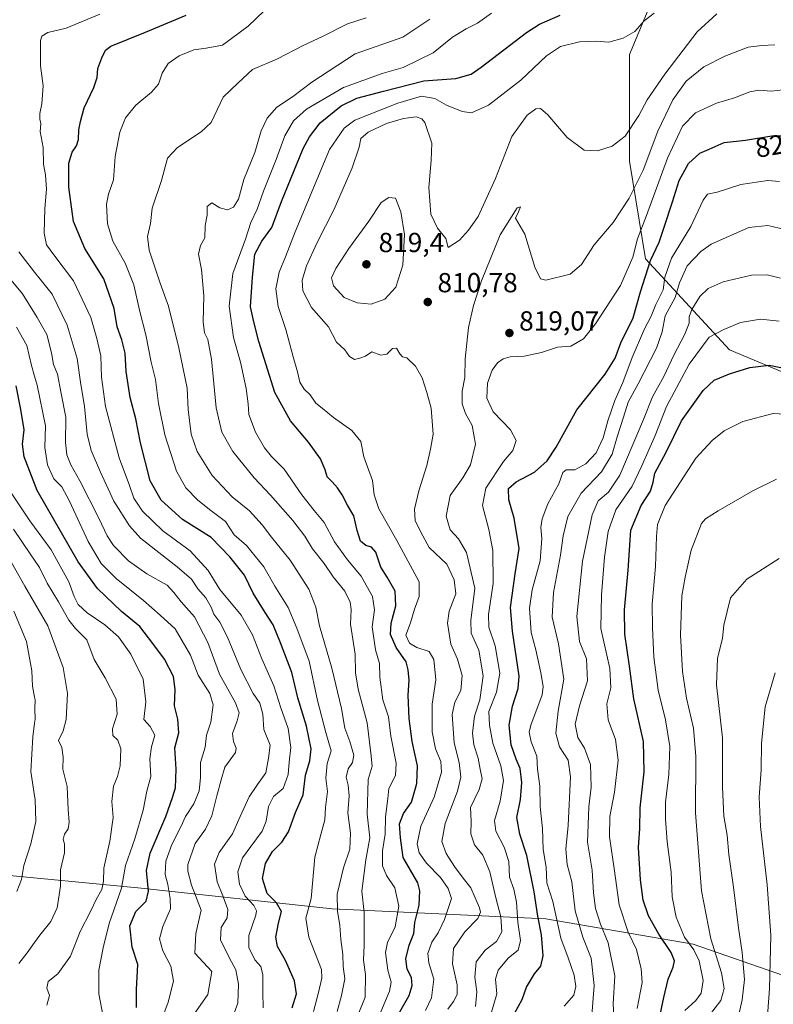
# Model space of a CAD drawing. Units: metres. Extents: x 620687 to 624128, y 4752627 to 4755001.
# Drawn here: x 623317 to 623591, y 4752810 to 4753168 of the extents above; entities that cross this region are included whole.
import ezdxf
from ezdxf.enums import TextEntityAlignment as Align

# ---------------------------------------------------------------- set-up
doc = ezdxf.new("R2010")
doc.units = ezdxf.units.M
doc.header["$MEASUREMENT"] = 0
for name, color, linetype, lineweight in [('Arbolado forestal CxS', 92, 'Continuous', 0), ('Cortafuegos CxS', 92, 'Continuous', 0), ('Curva de nivel maestra', 30, 'Continuous', 30), ('Curva de nivel normal', 30, 'Continuous', 0), ('Punto de cota en terreno', 7, 'Continuous', 0), ('Rótulo de curva de nivel directora', 7, 'Continuous', 0), ('Rótulo de punto de cota en terreno', 7, 'Continuous', 0)]:
    doc.layers.add(name, color=color, linetype=linetype, lineweight=lineweight)
doc.styles.add('Style-Arial', font='txt')

# ---------------------------------------------------------------- blocks, each defined once
blk = doc.blocks.new('*U7')
at = {"layer": 'Arbolado forestal CxS', "color": 92, "linetype": 'Continuous', "lineweight": 0}
for points in [[(623556.7841, 4753198.8189, 796.9149), (623538.5291, 4753155.2451, 805.6716), (623538.6169, 4753116.4723, 811.7455), (623544.3641, 4753080.9875, 823.1449), (623574.8551, 4753047.8802, 846.5351), (623634.4315, 4753022.9573, 850.3381), (623686.9051, 4752969.9317, 844.3415), (623707.7945, 4752940.4555, 846.6564), (623729.6701, 4752926.2533, 845.9927), (623736.0239, 4752926.3751, 844.6942), (623779.2059, 4752928.4723, 840.3033), (623788.6531, 4752933.1023, 838.5543), (623867.5897, 4752960.6731, 831.0878), (623885.2149, 4752969.9087, 828.9376), (623882.1985, 4752995.2779, 821.5337), (623859.6041, 4753013.9139, 816.2606), (623813.9171, 4753009.8627, 816.3666), (623778.7573, 4753020.6321, 816.5839), (623736.9121, 4753049.0717, 815.6087), (623688.2795, 4753066.5763, 813.8954), (623667.0271, 4753081.4245, 819.5557), (623643.4191, 4753120.3827, 812.885), (623635.4933, 4753170.4477, 799.3722)], [(623615.4593, 4752813.4685, 876.1928), (623561.7199, 4752832.1459, 856.2866), (623508.1583, 4752841.2919, 827.1175), (623430.5475, 4752844.8939, 784.0932), (623361.1247, 4752852.4649, 748.6266), (623305.7279, 4752857.7627, 725.8016)]]:
    blk.add_polyline3d(points, dxfattribs=at)
blk = doc.blocks.new('5PATER')
at = {"layer": 'Cortafuegos CxS', "linetype": 'Continuous', "lineweight": 0}
h = blk.add_hatch(color=51, dxfattribs=at)
edge = h.paths.add_edge_path()
edge.add_ellipse((0, 0), major_axis=(-0.11, -0.111), ratio=0.999422, start_angle=0, end_angle=360)

msp = doc.modelspace()

# ---------------------------------------------------------------- linework, layer by layer
at = {"layer": 'Arbolado forestal CxS', "color": 92, "linetype": 'Continuous', "lineweight": 0}
for points in [[(623635.4933, 4753170.4477, 799.3722), (623643.4191, 4753120.3827, 812.885), (623667.0271, 4753081.4245, 819.5557), (623688.2795, 4753066.5763, 813.8954), (623736.9121, 4753049.0717, 815.6087), (623778.7573, 4753020.6321, 816.5839), (623813.9171, 4753009.8627, 816.3666), (623859.6041, 4753013.9139, 816.2606), (623882.1985, 4752995.2779, 821.5337), (623885.2149, 4752969.9087, 828.9376), (623867.5897, 4752960.6731, 831.0878), (623788.6531, 4752933.1023, 838.5543), (623779.2059, 4752928.4723, 840.3033), (623736.0239, 4752926.3751, 844.6942), (623729.6701, 4752926.2533, 845.9927), (623707.7945, 4752940.4555, 846.6564), (623686.9051, 4752969.9317, 844.3415), (623634.4315, 4753022.9573, 850.3381), (623574.8551, 4753047.8802, 846.5351), (623544.3641, 4753080.9875, 823.1449), (623538.6169, 4753116.4723, 811.7455), (623538.5291, 4753155.2451, 805.6716), (623556.7841, 4753198.8189, 796.9149)], [(623556.7841, 4753198.8189, 796.9149), (623538.5291, 4753155.2451, 805.6716), (623538.6169, 4753116.4723, 811.7455), (623544.3641, 4753080.9875, 823.1449), (623574.8551, 4753047.8802, 846.5351), (623634.4315, 4753022.9573, 850.3381), (623686.9051, 4752969.9317, 844.3415), (623707.7945, 4752940.4555, 846.6564), (623729.6701, 4752926.2533, 845.9927), (623736.0239, 4752926.3751, 844.6942), (623779.2059, 4752928.4723, 840.3033), (623788.6531, 4752933.1023, 838.5543), (623867.5897, 4752960.6731, 831.0878), (623885.2149, 4752969.9087, 828.9376), (623882.1985, 4752995.2779, 821.5337), (623859.6041, 4753013.9139, 816.2606), (623813.9171, 4753009.8627, 816.3666), (623778.7573, 4753020.6321, 816.5839), (623736.9121, 4753049.0717, 815.6087), (623688.2795, 4753066.5763, 813.8954), (623667.0271, 4753081.4245, 819.5557), (623643.4191, 4753120.3827, 812.885), (623635.4933, 4753170.4477, 799.3722)], [(623556.7841, 4753198.8189, 796.9149), (623538.5291, 4753155.2451, 805.6716), (623538.6169, 4753116.4723, 811.7455), (623544.3641, 4753080.9875, 823.1449), (623574.8551, 4753047.8802, 846.5351), (623634.4315, 4753022.9573, 850.3381), (623686.9051, 4752969.9317, 844.3415), (623707.7945, 4752940.4555, 846.6564), (623729.6701, 4752926.2533, 845.9927), (623736.0239, 4752926.3751, 844.6942), (623779.2059, 4752928.4723, 840.3033), (623788.6531, 4752933.1023, 838.5543), (623867.5897, 4752960.6731, 831.0878), (623885.2149, 4752969.9087, 828.9376), (623882.1985, 4752995.2779, 821.5337), (623859.6041, 4753013.9139, 816.2606), (623813.9171, 4753009.8627, 816.3666), (623778.7573, 4753020.6321, 816.5839), (623736.9121, 4753049.0717, 815.6087), (623688.2795, 4753066.5763, 813.8954), (623667.0271, 4753081.4245, 819.5557), (623643.4191, 4753120.3827, 812.885), (623635.4933, 4753170.4477, 799.3722)], [(622837.7003, 4753093.1639, 616.8339), (622926.5161, 4753083.0267, 630.0484), (623007.5515, 4753066.2745, 642.1463), (623067.7867, 4753040.0927, 652.8586), (623122.4579, 4753005.5431, 664.1595), (623186.0769, 4752934.2942, 688.1096), (623226.3247, 4752889.2978, 702.7802), (623271.1573, 4752871.0854, 714.9232), (623305.7279, 4752857.7627, 725.8016), (623361.1247, 4752852.4649, 748.6266), (623430.5475, 4752844.8939, 784.0932), (623508.1583, 4752841.2919, 827.1175), (623561.7199, 4752832.1459, 856.2866), (623615.4593, 4752813.4685, 876.1928), (623656.6565, 4752785.6519, 876.5327), (623667.5403, 4752777.8419, 873.5718), (623675.7927, 4752752.3637, 866.9342), (623670.2125, 4752738.654, 867.5218), (623663.3721, 4752724.404, 868.8415), (623658.9317, 4752711.2141, 869.8201), (623656.1215, 4752698.8241, 870.3129), (623654.7813, 4752689.5243, 871.0429), (623654.8511, 4752680.5143, 871.2735), (623654.7987, 4752678.8511, 871.3659)], [(622837.7003, 4753093.1639, 616.8339), (622926.5161, 4753083.0267, 630.0484), (623007.5515, 4753066.2745, 642.1463), (623067.7867, 4753040.0927, 652.8586), (623122.4579, 4753005.5431, 664.1595), (623186.0769, 4752934.2942, 688.1096), (623226.3247, 4752889.2978, 702.7802), (623271.1573, 4752871.0854, 714.9232), (623305.7279, 4752857.7627, 725.8016), (623361.1247, 4752852.4649, 748.6266), (623430.5475, 4752844.8939, 784.0932), (623508.1583, 4752841.2919, 827.1175), (623561.7199, 4752832.1459, 856.2866), (623615.4593, 4752813.4685, 876.1928), (623656.6565, 4752785.6519, 876.5327), (623667.5403, 4752777.8419, 873.5718), (623675.7927, 4752752.3637, 866.9342), (623670.2125, 4752738.654, 867.5218), (623663.3721, 4752724.404, 868.8415), (623658.9317, 4752711.2141, 869.8201), (623656.1215, 4752698.8241, 870.3129), (623654.7813, 4752689.5243, 871.0429), (623654.8511, 4752680.5143, 871.2735), (623654.7987, 4752678.8511, 871.3659)], [(623305.7279, 4752857.7627, 725.8016), (623361.1247, 4752852.4649, 748.6266), (623430.5475, 4752844.8939, 784.0932), (623508.1583, 4752841.2919, 827.1175), (623561.7199, 4752832.1459, 856.2866), (623615.4593, 4752813.4685, 876.1928), (623656.6565, 4752785.6519, 876.5327), (623667.5403, 4752777.8419, 873.5718), (623675.7927, 4752752.3637, 866.9342), (623670.2125, 4752738.654, 867.5218), (623663.3721, 4752724.404, 868.8415), (623658.9317, 4752711.2141, 869.8201), (623656.1215, 4752698.8241, 870.3129), (623654.7813, 4752689.5243, 871.0429), (623654.8511, 4752680.5143, 871.2735), (623654.7987, 4752678.8509, 871.3659), (622865.7491, 4752664.7865, 763.5913)]]:
    msp.add_polyline3d(points, dxfattribs=at)
at = {"layer": 'Curva de nivel maestra', "color": 30, "linetype": 'Continuous', "lineweight": 30, "flags": 128}
for points, elevation in [([(623416.08, 4752809.0301), (623417.58, 4752814.0801), (623416.86, 4752818.8301), (623413.63, 4752826.1801), (623410.72, 4752831.2201), (623410.06, 4752834.6201), (623411.01, 4752839.7201), (623412.18, 4752844.0101), (623410.36, 4752847.0801), (623406.98, 4752850.5501), (623405.2, 4752855.9501), (623406.34, 4752861.3801), (623408.88, 4752865.7801), (623412.32, 4752869.1301), (623414.73, 4752872.9101), (623417.25, 4752879.9401), (623419.97, 4752886.3701), (623420.81, 4752893.5001), (623422.4, 4752898.6501), (623422.94, 4752902.9901), (623421.19, 4752911.2701), (623418.09, 4752921.5001), (623415.86, 4752930.7801), (623411.78, 4752941.4901), (623409.15, 4752948.1101), (623406.2, 4752952.5101), (623401.88, 4752959.6201), (623398.72, 4752966.1101), (623393.35, 4752972.7301), (623386.63, 4752979.7801), (623376.2, 4752986.3501), (623368.38, 4752993.3701), (623364.48, 4753000.4101), (623360.96, 4753014.1601), (623359.17, 4753022.8501), (623357.16, 4753030.6201), (623355.76, 4753040.0601), (623355.34, 4753046.7001), (623354.16, 4753051.6001), (623352.47, 4753056.2901), (623351.32, 4753062.9801), (623347.56, 4753073.7201), (623340.66, 4753084.6801), (623336.53, 4753094.5601), (623334.9, 4753107.0201), (623334.88, 4753115.6801), (623336.06, 4753119.7701), (623337.69, 4753122.0101), (623338.44, 4753124.3301), (623338.48, 4753127.7801), (623339.15, 4753130.9101), (623340.44, 4753135.8501), (623343.94, 4753143.1701), (623345.17, 4753146.8501), (623345.42, 4753150.1301), (623346.86, 4753154.0201), (623348.23, 4753156.7401), (623350.13, 4753158.1901), (623362.75, 4753163.2801), (623377.56, 4753169.4901)], 775), ([(623455.08, 4752807.5801), (623458.53, 4752813.4401), (623459.66, 4752817.0801), (623459.38, 4752820.0201), (623457.86, 4752823.0401), (623457.32, 4752826.7501), (623458.47, 4752831.7501), (623460.23, 4752835.9301), (623460.62, 4752840.0101), (623462.15, 4752846.2701), (623462.43, 4752851.4601), (623461.62, 4752854.3501), (623456.3, 4752863.5201), (623455.32, 4752870.6701), (623455.06, 4752875.7701), (623456.5, 4752879.5301), (623459.35, 4752883.7101), (623461.33, 4752890.4601), (623461.51, 4752896.8401), (623459.67, 4752905.6601), (623458.54, 4752914.1101), (623458.11, 4752922.4701), (623458.5, 4752927.9601), (623458.18, 4752931.7101), (623457.4, 4752934.6901), (623453.79, 4752939.8101), (623451.75, 4752944.5301), (623451.96, 4752948.7101), (623453.64, 4752954.9501), (623453.41, 4752960.2501), (623450.54, 4752965.3501), (623448.19, 4752968.9601), (623446.38, 4752974.4901), (623444.85, 4752976.3101), (623442.74, 4752976.8401), (623440.87, 4752978.4601), (623439.59, 4752982.3701), (623438.41, 4752987.6301), (623436.11, 4752991.4701), (623434.19, 4752995.2201), (623432.46, 4752997.8401), (623430.58, 4753000.0201), (623428.71, 4753001.8301), (623428.01, 4753004.3101), (623426.27, 4753008.3901), (623421.96, 4753014.4001), (623415.38, 4753022.1001), (623409.69, 4753032.4801), (623403.86, 4753050.9801), (623402.07, 4753058.1201), (623400.92, 4753063.5401), (623401.59, 4753074.3301), (623402.4, 4753082.6301), (623404.95, 4753087.4001), (623408.61, 4753092.3201), (623412.14, 4753101.7801), (623420.07, 4753121.0601), (623422.26, 4753125.3101), (623426.25, 4753130.3301), (623433.79, 4753136.5201), (623439.55, 4753139.3501), (623449.23, 4753141.9001), (623463.88, 4753145.6101), (623475.54, 4753146.4101), (623481, 4753148.1001), (623484.64, 4753150.5601), (623501.1, 4753163.2301), (623505.9, 4753166.2601), (623513.36, 4753169.5001)], 800), ([(623496.91, 4752807.1601), (623499.52, 4752812.0401), (623501.18, 4752816.4501), (623504.02, 4752821.3801), (623506.42, 4752824.1401), (623507.17, 4752827.8101), (623506.65, 4752835.4701), (623505.28, 4752842.3001), (623503.93, 4752851.1201), (623501.28, 4752864.3001), (623498.69, 4752872.0201), (623497.62, 4752878.1301), (623499, 4752884.6401), (623499.48, 4752890.8401), (623498.84, 4752895.8601), (623497.35, 4752899.2501), (623495.62, 4752904.4801), (623494.85, 4752911.6901), (623496.12, 4752918.5901), (623498.12, 4752924.9001), (623498.52, 4752929.4001), (623496.06, 4752945.7601), (623495.4, 4752954.3701), (623497.07, 4752966.5301), (623498.51, 4752975.8301), (623496.67, 4752986.7501), (623494.7, 4752993.4801), (623494.57, 4752997.5801), (623497.34, 4753000.0001), (623504.01, 4753003.5201), (623508.67, 4753007.6101), (623511.88, 4753012.5801), (623519.5, 4753026.1701), (623529.68, 4753039.1101), (623533.34, 4753044.9601), (623535.48, 4753050.5201), (623539.94, 4753059.6101), (623542.51, 4753068.9701), (623546.18, 4753080.3201), (623549.32, 4753086.9801), (623551.24, 4753092.8601), (623554.18, 4753101.6201), (623556.57, 4753109.4301), (623560.03, 4753115.6101), (623564.18, 4753119.3501), (623567.51, 4753120.8501), (623572.96, 4753123.2401), (623580.69, 4753124.0301), (623590.31, 4753125.6701), (623595.98, 4753125.6101)], 825), ([(623549.39, 4752804.7801), (623551.02, 4752812.7301), (623552.58, 4752819.4501), (623554.4, 4752823.6901), (623554.98, 4752826.0201), (623553.72, 4752829.0201), (623549.21, 4752835.7701), (623545.48, 4752842.3501), (623543.55, 4752848.0801), (623542.52, 4752855.4201), (623541.9, 4752867.2301), (623542.36, 4752874.0501), (623542.49, 4752881.6601), (623543.95, 4752894.6601), (623543.62, 4752905.7101), (623540.18, 4752921.2001), (623538.61, 4752933.0101), (623536.86, 4752944.7001), (623536.79, 4752953.5501), (623538.1, 4752967.9301), (623539.11, 4752982.4501), (623542.81, 4752991.4401), (623546.16, 4752996.5801), (623547.14, 4752999.8701), (623547.81, 4753003.1901), (623551.84, 4753010.7301), (623557.43, 4753022.2001), (623565.3, 4753033.1801), (623569.33, 4753036.8601), (623574.96, 4753039.2501), (623582.31, 4753041.5401), (623589.3, 4753042.3301), (623595.32, 4753041.2001)], 850), ([(623359.45, 4752809.1201), (623359.47, 4752815.6601), (623359.9, 4752824.7601), (623357.95, 4752830.9701), (623357, 4752838.8201), (623359.27, 4752843.9701), (623362.93, 4752847.6901), (623363.83, 4752851.3801), (623363.09, 4752858.8701), (623364.41, 4752865.1001), (623370.16, 4752878.5201), (623372.49, 4752885.3301), (623373.62, 4752888.9001), (623373.84, 4752895.6701), (623373.39, 4752903.3901), (623374.81, 4752908.8301), (623374.46, 4752913.8201), (623373.32, 4752918.6801), (623373.51, 4752924.5401), (623372.86, 4752929.3601), (623369.69, 4752935.6201), (623365.46, 4752941.2501), (623360.63, 4752947.5001), (623353.98, 4752952.9201), (623345.3, 4752961.2601), (623338.27, 4752970.9901), (623323.37, 4752996.8601), (623318.7, 4753009.0601), (623318.02, 4753013.7101), (623318.66, 4753018.9101), (623317.39, 4753026.3201), (623315.72, 4753034.8301)], 750)]:
    msp.add_lwpolyline(points, dxfattribs=dict(at, elevation=elevation))
at = {"layer": 'Curva de nivel normal', "color": 30, "linetype": 'Continuous', "lineweight": 0, "flags": 128}
for points, elevation in [([(623423.78, 4752807.66), (623425.54, 4752814.57), (623426.81, 4752819.71), (623426.62, 4752822.94), (623422.07, 4752834.62), (623421.02, 4752841.59), (623422.87, 4752848.66), (623424.29, 4752863.69), (623426.46, 4752871.93), (623427.84, 4752877.2), (623428.16, 4752881.72), (623428.9, 4752887.55), (623428.24, 4752892.35), (623428.74, 4752897.69), (623430.21, 4752902.35), (623428.27, 4752909.02), (623425.26, 4752920.58), (623422.16, 4752934.92), (623417.77, 4752946.91), (623414.6, 4752954.42), (623409.71, 4752962.05), (623405.74, 4752969.15), (623399.38, 4752976.86), (623394.97, 4752980.79), (623391.76, 4752985.64), (623386.51, 4752989.58), (623381.72, 4752993.35), (623377.38, 4752997.84), (623374.03, 4753003.91), (623369.74, 4753017.1), (623367.5, 4753028.45), (623366.43, 4753037.12), (623364.82, 4753043.44), (623362.92, 4753053.38), (623360.52, 4753062.35), (623358.44, 4753071.52), (623355.3, 4753079.42), (623350.83, 4753087.38), (623348.88, 4753093.75), (623348.62, 4753100.87), (623349.34, 4753104.52), (623351.14, 4753109.69), (623351.69, 4753118.19), (623353.4, 4753127.02), (623355.45, 4753132.14), (623359.27, 4753136.83), (623364.94, 4753141.47), (623367.5, 4753144.46), (623368.82, 4753148.42), (623370.99, 4753151.86), (623374.99, 4753154.73), (623380.33, 4753156.9), (623384.81, 4753157.47), (623390.74, 4753158.56), (623400.08, 4753165.5), (623405.81, 4753171.08)], 780), ([(623405.53, 4752808.95), (623405.4, 4752814.55), (623405.42, 4752821.02), (623404.59, 4752823.99), (623402.46, 4752826.46), (623400.28, 4752830.85), (623400.22, 4752835.24), (623402.78, 4752842.66), (623403.01, 4752844.24), (623402.06, 4752846.13), (623398.96, 4752849.5), (623396.83, 4752853.88), (623396.25, 4752858.35), (623397.96, 4752863.49), (623401.05, 4752867.57), (623405.08, 4752873.14), (623406.54, 4752876.71), (623407.37, 4752882.06), (623409.18, 4752885.78), (623412.7, 4752888.69), (623414.57, 4752893.7), (623414.92, 4752898.24), (623415.48, 4752903.51), (623414.58, 4752910.46), (623411.9, 4752917.98), (623409.4, 4752925.97), (623404.98, 4752935.76), (623401.67, 4752944.49), (623397.47, 4752951.58), (623389.79, 4752960.92), (623385.47, 4752967.83), (623378.91, 4752974.98), (623369.03, 4752982.2), (623361.68, 4752989.35), (623358.56, 4752994.02), (623356.88, 4752998.69), (623353.18, 4753008.69), (623348.24, 4753027.35), (623346.79, 4753038.02), (623346.52, 4753045.71), (623345, 4753052.11), (623342.84, 4753059.71), (623336.54, 4753072.95), (623329.39, 4753082.4), (623326.75, 4753086.11), (623325.9, 4753090.36), (623326.16, 4753099.26), (623326.83, 4753106.29), (623326.42, 4753111.45), (623325.71, 4753115.41), (623325.58, 4753121.39), (623324.5, 4753127.25), (623324.7, 4753129.95), (623324.36, 4753131.66), (623324.4, 4753133.76), (623325.12, 4753137.27), (623325.53, 4753143.77), (623324.59, 4753151.02), (623324.58, 4753160.23), (623325.12, 4753161.9), (623327.24, 4753163.13), (623333.95, 4753164.71), (623346.15, 4753169.81)], 770), ([(623432.32, 4752807.6), (623433.98, 4752813.48), (623435.18, 4752819.5), (623434.56, 4752824.02), (623434.4, 4752828.35), (623433.65, 4752833.83), (623433.31, 4752838.94), (623432.44, 4752844.04), (623432.41, 4752850.27), (623434.65, 4752859.79), (623436.96, 4752866.61), (623437.26, 4752872.47), (623436.26, 4752879.76), (623436.74, 4752885.96), (623436.36, 4752889.85), (623435.62, 4752892.74), (623436.42, 4752895.78), (623437.92, 4752898.02), (623438.38, 4752900.69), (623436.95, 4752905.73), (623435.2, 4752910.54), (623433.9, 4752917.73), (623430.44, 4752932.35), (623425.97, 4752947.73), (623424.64, 4752954.53), (623422.07, 4752961.06), (623415.25, 4752971.5), (623408.52, 4752979.95), (623405.15, 4752984.44), (623400.49, 4752989.42), (623394.28, 4752994.58), (623386.9, 4753002.26), (623381.48, 4753011.05), (623379.38, 4753017.25), (623378.29, 4753026.23), (623377.82, 4753033.97), (623374.9, 4753048.62), (623371.1, 4753063.8), (623368.12, 4753072.15), (623364.12, 4753084.15), (623363.5, 4753089.15), (623364.53, 4753093.78), (623365.2, 4753099.35), (623368.52, 4753109.45), (623370.72, 4753117.49), (623374.33, 4753121.47), (623382.99, 4753127.1), (623386.6, 4753130.47), (623390.96, 4753139.74), (623396.25, 4753144.82), (623401.66, 4753149.7), (623410.66, 4753153.66), (623419.99, 4753158.42), (623427.33, 4753161.83), (623436.12, 4753166.29), (623442.95, 4753168.46)], 785), ([(623439.78, 4752805.94), (623442.52, 4752812.91), (623442.64, 4752821.06), (623441.9, 4752826.35), (623442.12, 4752831.69), (623442.12, 4752843.61), (623441.32, 4752851.33), (623442.76, 4752862.69), (623444.2, 4752870.69), (623443.32, 4752879.35), (623443.63, 4752891.85), (623445.04, 4752896.69), (623444.62, 4752901.52), (623443.31, 4752912.44), (623439.96, 4752924.76), (623439.06, 4752930.61), (623438.93, 4752937.37), (623437.2, 4752948.25), (623437.41, 4752953.66), (623437.14, 4752956.35), (623435.13, 4752960.31), (623430.93, 4752965.53), (623427.65, 4752970.31), (623423.43, 4752975.72), (623420.61, 4752980.26), (623416.29, 4752985.98), (623408.2, 4752995.12), (623402.24, 4753001.43), (623394.44, 4753011.02), (623390.44, 4753017.98), (623388.44, 4753026.87), (623386.69, 4753044.6), (623385.33, 4753051.67), (623384.15, 4753054.16), (623383.69, 4753058.16), (623383.88, 4753067.49), (623383.04, 4753077.09), (623381.99, 4753082.65), (623382.67, 4753085.84), (623384.24, 4753088.58), (623384.37, 4753093.05), (623385.1, 4753096.84), (623385.14, 4753100.04), (623386.87, 4753101.28), (623389.72, 4753099.49), (623392.51, 4753098.74), (623394.66, 4753099.7), (623396.52, 4753102.66), (623398.48, 4753109.74), (623402.44, 4753119.57), (623404.73, 4753127.45), (623406.88, 4753132.04), (623410.43, 4753136), (623416.18, 4753139.82), (623423.21, 4753145.14), (623438.86, 4753155.48), (623456.22, 4753161.51), (623466.02, 4753168.02)], 790), ([(623446.06, 4752802.33), (623451.34, 4752815.02), (623451.97, 4752818.35), (623450.75, 4752822.69), (623449.89, 4752829.02), (623450.69, 4752832.69), (623453.44, 4752838.35), (623454.74, 4752845.86), (623453.32, 4752852.58), (623450.29, 4752856.98), (623448.84, 4752860.53), (623448.88, 4752866), (623449.78, 4752872.02), (623449.97, 4752878.35), (623450.79, 4752885.02), (623451.12, 4752888.69), (623453.55, 4752893.35), (623453.86, 4752897.81), (623451.91, 4752907.64), (623451.01, 4752914.7), (623448.95, 4752920.8), (623447.91, 4752929.01), (623447.69, 4752934.02), (623446.26, 4752939.01), (623445.13, 4752947.3), (623445.93, 4752953.57), (623445.26, 4752958.36), (623441.1, 4752965.79), (623436.1, 4752971.7), (623431.46, 4752978.25), (623427.69, 4752985.24), (623423.99, 4752989.58), (623419.57, 4752995.24), (623413.11, 4753004.59), (623408.52, 4753009.22), (623405.94, 4753012.3), (623402.7, 4753018.06), (623400.28, 4753024.39), (623400, 4753028.35), (623399.29, 4753033.95), (623397.27, 4753043.44), (623394.76, 4753052.43), (623393.11, 4753063.74), (623394.5, 4753075.64), (623399.03, 4753088.18), (623401.05, 4753094.19), (623403.36, 4753099.02), (623405.64, 4753105.52), (623410.18, 4753117.02), (623413.33, 4753125.62), (623416.47, 4753131.1), (623421.23, 4753135.29), (623434.71, 4753143.18), (623448.66, 4753148.31), (623456.33, 4753150.49), (623467.29, 4753155.74), (623474.31, 4753161.43), (623479.19, 4753164.51), (623483.4, 4753166.6), (623488.4, 4753170.17)], 795), ([(623464.42, 4752808.02), (623466.6, 4752812.61), (623467.48, 4752819.38), (623465.73, 4752825.32), (623465.28, 4752828.71), (623466.78, 4752832.79), (623469.06, 4752836.2), (623471.42, 4752841.02), (623473.91, 4752848.68), (623472.67, 4752852.32), (623469.88, 4752856.34), (623464.81, 4752861.57), (623462.17, 4752865.21), (623461.43, 4752868.57), (623462.81, 4752874.96), (623467.62, 4752885.43), (623470.31, 4752894.59), (623470.07, 4752898.41), (623468.06, 4752903.09), (623466.9, 4752909.26), (623466.87, 4752919.2), (623468.19, 4752928.09), (623467.47, 4752935.53), (623465.77, 4752938.38), (623461.33, 4752939.85), (623458.63, 4752941.36), (623457.31, 4752944.3), (623458.97, 4752948.77), (623460.42, 4752953.79), (623462.13, 4752958.35), (623462.2, 4752963.69), (623454.09, 4752978.71), (623447.52, 4752990.19), (623445.79, 4752995.22), (623445.18, 4753000.44), (623442.09, 4753009.06), (623440.98, 4753014.62), (623437.74, 4753018.64), (623431.09, 4753023.37), (623426.94, 4753026.76), (623424.66, 4753028.52), (623422.59, 4753031.55), (623420.37, 4753033.71), (623418.78, 4753036.22), (623417.98, 4753040), (623416.41, 4753045.35), (623413.7, 4753055.35), (623410.92, 4753063.69), (623410.12, 4753070.11), (623411.34, 4753076.19), (623413.62, 4753081.65), (623417.1, 4753090.77), (623429.64, 4753120.64), (623434.96, 4753128.47), (623438.82, 4753131.39), (623454.43, 4753137.49), (623462.98, 4753140.01), (623467.87, 4753139.23), (623472.12, 4753136.81), (623477.8, 4753134.43), (623481.2, 4753133.98), (623487.36, 4753136.8), (623499.11, 4753145.9), (623508.48, 4753154.69), (623513.46, 4753158.04), (623520.43, 4753159.8), (623526.46, 4753160.01), (623531.02, 4753159.67), (623536.33, 4753161.06), (623540.54, 4753163.57), (623543.87, 4753167.38), (623547.54, 4753170.2)], 805), ([(623472.52, 4752808.46), (623474.58, 4752811.33), (623475.97, 4752813.87), (623475.95, 4752817.35), (623474.29, 4752825.02), (623474.59, 4752830.48), (623478.77, 4752836.53), (623483.43, 4752841.48), (623484.43, 4752843.72), (623484.1, 4752845.33), (623480.98, 4752852.52), (623478.12, 4752856.13), (623474.96, 4752860.32), (623471.99, 4752865.01), (623470.4, 4752869.42), (623471.66, 4752875.91), (623476.08, 4752887.69), (623477.29, 4752892.69), (623476.73, 4752898.02), (623474.89, 4752905.24), (623474.19, 4752915.5), (623475.06, 4752919.99), (623477.32, 4752924.21), (623477.78, 4752929.7), (623476.07, 4752935.61), (623473.63, 4752941.02), (623472.41, 4752948.69), (623473.04, 4752953.02), (623475.49, 4752959.35), (623474.84, 4752964.35), (623472.2, 4752970.06), (623465.84, 4752976.17), (623462.81, 4752981.72), (623460.69, 4752985.95), (623460.46, 4752990.08), (623461.98, 4752996.77), (623464.98, 4753005.97), (623466.25, 4753011.84), (623467.26, 4753017.35), (623466.57, 4753026.72), (623464.95, 4753032.49), (623463.27, 4753037.8), (623460.79, 4753041.97), (623457.63, 4753044.99), (623456.15, 4753045.41), (623455.16, 4753046.43), (623453.87, 4753048.59), (623452.47, 4753048.41), (623450.46, 4753046.39), (623448.28, 4753045.98), (623444.99, 4753047.16), (623442.66, 4753045.6), (623440.66, 4753044.93), (623438.66, 4753044.41), (623436.81, 4753045.52), (623435.12, 4753047.9), (623432.17, 4753050.69), (623429.18, 4753056.26), (623423.01, 4753063.29), (623419.89, 4753069.38), (623419.69, 4753073.21), (623421.25, 4753078.48), (623424.96, 4753086.69), (623431.28, 4753099.02), (623437.78, 4753114.02), (623440.34, 4753121.49), (623440.99, 4753124.69), (623443.66, 4753127.01), (623450.33, 4753130.14), (623456.46, 4753131.97), (623461.08, 4753132.57), (623463.17, 4753131.82), (623464.16, 4753130.49), (623466.8, 4753122.98), (623466.46, 4753116.67), (623465.71, 4753106.83), (623466.39, 4753097.15), (623468.84, 4753092.06), (623471.89, 4753088.31), (623472.66, 4753085.08), (623476.79, 4753087.72), (623480.04, 4753091.35), (623483.55, 4753096.35), (623489.89, 4753110.19), (623495.82, 4753125.36), (623501.38, 4753133.14), (623504.5, 4753135.45), (623506.3, 4753135.61), (623508.89, 4753133.25), (623515.96, 4753124.99), (623522.05, 4753120.41), (623526.93, 4753120.24), (623532.33, 4753121.87), (623537, 4753125.58), (623541.97, 4753133.09), (623545.01, 4753138.69), (623551.37, 4753148.02), (623563.21, 4753163.41), (623570.33, 4753169.96)], 810), ([(623482.59, 4752809.43), (623483.16, 4752814.75), (623482.41, 4752820.16), (623482.82, 4752825.69), (623486.16, 4752829.87), (623490.2, 4752833.09), (623492.16, 4752836.54), (623491.84, 4752842.02), (623490.02, 4752848.9), (623487.87, 4752858.33), (623485.3, 4752864.46), (623482.26, 4752868.16), (623480.98, 4752872.14), (623481, 4752876.69), (623480.82, 4752881.71), (623483.94, 4752888.29), (623485.02, 4752892.14), (623484.35, 4752895.6), (623483.59, 4752899.62), (623481.98, 4752904.54), (623481.58, 4752908.74), (623482.29, 4752914.91), (623484.18, 4752920.8), (623485.4, 4752929.5), (623483.85, 4752938.88), (623481.08, 4752945.1), (623480.94, 4752949.64), (623482.42, 4752961.44), (623479.38, 4752974.29), (623476.44, 4752979.33), (623473.38, 4752982.62), (623471.92, 4752987.5), (623473.46, 4752995.05), (623477.99, 4753001.44), (623480.77, 4753006.15), (623482.6, 4753013.7), (623481.37, 4753020.45), (623478.96, 4753024.84), (623477.73, 4753028.34), (623477.84, 4753032.98), (623478.76, 4753037.84), (623478.86, 4753044.69), (623480.1, 4753056.03), (623481.9, 4753063.98), (623484.76, 4753073.02), (623491.56, 4753089.64), (623497.75, 4753099.51), (623499.02, 4753099.82), (623498.28, 4753098.02), (623497.11, 4753095.69), (623500.49, 4753089.99), (623504.17, 4753077.91), (623506.26, 4753073.74), (623508.12, 4753073.24), (623516.98, 4753075.36), (623521.18, 4753078.94), (623525.68, 4753086.02), (623532.59, 4753094.18), (623538.5, 4753102.99), (623543.53, 4753113.18), (623548.84, 4753127.29), (623554.34, 4753138.7), (623559.15, 4753145.5), (623565.63, 4753150.67), (623573.15, 4753154.61), (623581.66, 4753157.82), (623586.66, 4753158.44), (623591.32, 4753158.7)], 815), ([(623488.23, 4752806.62), (623490.33, 4752814.05), (623489.91, 4752819.36), (623490.81, 4752822.63), (623494.57, 4752827.1), (623498.11, 4752829.93), (623498.99, 4752833.45), (623498.06, 4752840.14), (623497.57, 4752847.35), (623496.53, 4752852.02), (623494.92, 4752856.42), (623494.68, 4752862.08), (623493.04, 4752867.29), (623489.96, 4752873.16), (623489.52, 4752877.02), (623491.54, 4752884.09), (623492.75, 4752891.59), (623491.85, 4752896.88), (623488.94, 4752905.08), (623487.75, 4752911.59), (623487.42, 4752916.57), (623490.28, 4752923.64), (623491.46, 4752930.49), (623489.78, 4752940.41), (623487.48, 4752947.23), (623487.33, 4752951.84), (623489.04, 4752963.04), (623488.91, 4752975.08), (623487.43, 4752982.74), (623485.13, 4752991.35), (623486.41, 4752997.69), (623492.8, 4753007.36), (623496.18, 4753011.37), (623497.4, 4753014.98), (623495.39, 4753018.88), (623489.08, 4753025.36), (623486.74, 4753030.35), (623486.99, 4753035.84), (623488.67, 4753040.53), (623490.66, 4753043.22), (623492.66, 4753044.61), (623495.23, 4753045.35), (623500.27, 4753045.64), (623506.56, 4753046.94), (623512.42, 4753048.91), (623517.3, 4753049.32), (623521.82, 4753051.91), (623526.26, 4753057.33), (623535.26, 4753071.35), (623539.83, 4753081.6), (623541.51, 4753088.27), (623544.73, 4753096.76), (623552.41, 4753117.53), (623557.86, 4753129.12), (623562.51, 4753134.01), (623570.12, 4753137.52), (623576.72, 4753139.44), (623582.32, 4753141.6), (623585.56, 4753142.19), (623590.13, 4753141.92), (623594.26, 4753142.34)], 820), ([(623514.86, 4752809.64), (623518.4, 4752813.61), (623519.08, 4752816.73), (623518.47, 4752820.83), (623516.35, 4752827.19), (623513.67, 4752834.29), (623510.68, 4752847.63), (623508.54, 4752854.34), (623508.28, 4752860.08), (623507.25, 4752866.52), (623506.92, 4752874.06), (623506.12, 4752881.97), (623506, 4752889.49), (623505.17, 4752895.64), (623504.96, 4752900.32), (623502.83, 4752905.57), (623502.17, 4752909.1), (623502.73, 4752911.66), (623506.81, 4752922.69), (623507.21, 4752925.65), (623506.41, 4752930.68), (623504.58, 4752938.99), (623502.88, 4752945.24), (623502.23, 4752954.15), (623503.25, 4752960.83), (623506.17, 4752971.29), (623506.78, 4752979.44), (623506.42, 4752983.45), (623506.81, 4752986.54), (623508.86, 4752992.06), (623512.88, 4752999.28), (623514.3, 4753003.43), (623515.57, 4753004.31), (623518.74, 4753004.37), (623522.66, 4753006.53), (623526.41, 4753010.49), (623528.96, 4753016), (623530.68, 4753022.19), (623533.25, 4753029.56), (623536.17, 4753036.1), (623539.59, 4753045.14), (623544.08, 4753055.53), (623546.5, 4753060.16), (623548.18, 4753064.34), (623550.8, 4753069.69), (623551.36, 4753074.35), (623553.85, 4753081.19), (623560.87, 4753092.69), (623565.33, 4753102.28), (623566.97, 4753104.5), (623570.4, 4753105.23), (623579.04, 4753107.92), (623588.79, 4753109.45), (623593.05, 4753109.07)], 830), ([(623451.2, 4753103.3), (623448.36, 4753101.4), (623443.84, 4753094.7), (623436.66, 4753084.73), (623431.94, 4753077.5), (623430.36, 4753074.08), (623431.04, 4753071.16), (623434.95, 4753066.98), (623439.6, 4753064.96), (623444.68, 4753064.51), (623449.72, 4753066.36), (623453.7, 4753070.67), (623456.24, 4753078.63), (623456.84, 4753089.87), (623455.53, 4753098), (623453.61, 4753102.97), (623451.2, 4753103.3)], 815), ([(623595.03, 4753091.67), (623588.83, 4753093.08), (623581.98, 4753092.32), (623568.21, 4753086.3), (623564.44, 4753083.66), (623559.52, 4753078.44), (623556.72, 4753072.25), (623555.21, 4753066.95), (623551.52, 4753060.25), (623550.5, 4753054.53), (623548.36, 4753048.6), (623541.68, 4753035.57), (623538.06, 4753028.96), (623536.44, 4753023.53), (623534.09, 4753016.34), (623532.26, 4753009.99), (623528.37, 4753003.68), (623520.99, 4752995.86), (623516.2, 4752987.38), (623514.43, 4752980.43), (623513.51, 4752973.31), (623510.97, 4752959.79), (623510.42, 4752950.81), (623512.72, 4752941.22), (623514.69, 4752928.35), (623512.69, 4752916.69), (623511.86, 4752908.69), (623513.17, 4752903.73), (623516.28, 4752898.98), (623517.11, 4752892.88), (623516.24, 4752875.25), (623515.48, 4752866.58), (623515.87, 4752861.01), (623517.61, 4752854.78), (623518.85, 4752844.18), (623521.61, 4752834.64), (623524.67, 4752827.02), (623525.78, 4752817.06), (623524.8, 4752804.76)], 835), ([(623394.63, 4752806.02), (623396.28, 4752810.68), (623396.48, 4752817.53), (623395.58, 4752822.78), (623393.24, 4752826.96), (623390.02, 4752833.68), (623390.26, 4752838.1), (623392.45, 4752841.69), (623392.67, 4752844.69), (623390.86, 4752849.69), (623388.76, 4752854.69), (623387.84, 4752861.1), (623389.56, 4752865.42), (623394.39, 4752872.15), (623397.12, 4752878.5), (623400.41, 4752885.55), (623403.38, 4752890.07), (623406.5, 4752894.35), (623407.46, 4752899.69), (623408, 4752904.35), (623405.75, 4752910.02), (623405.33, 4752915.66), (623404.33, 4752919.59), (623401.88, 4752923.14), (623397.38, 4752931.79), (623392.52, 4752943.54), (623389.75, 4752949.02), (623387.56, 4752951.91), (623386.57, 4752954.47), (623384.68, 4752957.87), (623381.81, 4752961.12), (623379.39, 4752964.7), (623374.29, 4752969.1), (623360.88, 4752979.52), (623356.91, 4752984), (623351.22, 4752992.92), (623346.44, 4753003.51), (623342.94, 4753011.32), (623341.55, 4753017.35), (623340.58, 4753027.4), (623339.17, 4753036.18), (623337.96, 4753044.81), (623334.27, 4753056.92), (623328.85, 4753068.17), (623323.95, 4753074.23), (623322.425, 4753076.1799), (623316.7, 4753083.5)], 765), ([(623380.09, 4752806.22), (623385.43, 4752813.77), (623386.8, 4752822.16), (623380.67, 4752828.88), (623381.08, 4752836.03), (623383.01, 4752844.4), (623379.44, 4752853.47), (623378.06, 4752858.57), (623378.14, 4752861.05), (623380.82, 4752868.67), (623384.53, 4752873.9), (623386.87, 4752878.75), (623388.7, 4752885.94), (623390.25, 4752891.72), (623391.51, 4752896.35), (623395.48, 4752901.69), (623395.7, 4752903.24), (623394.72, 4752905.69), (623394.33, 4752908.65), (623396.07, 4752913.24), (623396.8, 4752916.16), (623395.44, 4752919.8), (623389.67, 4752930.19), (623385.41, 4752941.69), (623380.6, 4752950.98), (623375.72, 4752956.37), (623373.04, 4752959.78), (623370.61, 4752962.44), (623363.23, 4752966.54), (623356.59, 4752971.3), (623351.08, 4752976.9), (623348.76, 4752980.36), (623345.82, 4752986.82), (623338.86, 4753000.42), (623335.58, 4753006.18), (623334.14, 4753009.82), (623333.69, 4753014.23), (623333.74, 4753023.49), (623332.14, 4753032.02), (623330.76, 4753039.07), (623329.26, 4753042.58), (623328.59, 4753046.87), (623326.84, 4753053.55), (623323.4, 4753059.67), (623322.425, 4753061.2318), (623318, 4753068.32), (623310.31, 4753077.55)], 760), ([(623533.02, 4752804.04), (623532.62, 4752810.38), (623533.29, 4752820.61), (623530.8, 4752832.57), (623527.98, 4752839.34), (623526.19, 4752845.1), (623525.51, 4752850.72), (623525.01, 4752858.92), (623523.29, 4752869.11), (623523.8, 4752882.02), (623524.61, 4752889.07), (623524.42, 4752897.3), (623522.26, 4752903.26), (623519.79, 4752907.15), (623518.83, 4752911.98), (623520.42, 4752918.64), (623523.37, 4752927.69), (623522.9, 4752935.69), (623520.44, 4752942.04), (623519.39, 4752951.09), (623521.44, 4752971.18), (623524.95, 4752988.06), (623527.19, 4752993.09), (623530.91, 4752996.28), (623535.06, 4753002.45), (623543.67, 4753022.58), (623546.91, 4753030.88), (623550.99, 4753038.28), (623554.81, 4753046.19), (623558.56, 4753053.37), (623560.19, 4753057.59), (623560.19, 4753059.96), (623561.17, 4753062.55), (623564.16, 4753067.35), (623567.16, 4753070.23), (623572.64, 4753072.67), (623582.86, 4753075.1), (623588.61, 4753075.11), (623593.48, 4753073.94)], 840), ([(623364.97, 4752794.84), (623370.95, 4752810.98), (623372.88, 4752818.61), (623371.89, 4752824.11), (623369.02, 4752829.69), (623367.86, 4752833.98), (623369, 4752838.54), (623371.81, 4752844.98), (623371.73, 4752848.74), (623370.88, 4752853.74), (623369.9, 4752857.41), (623370.12, 4752862.19), (623372.29, 4752868.28), (623375.56, 4752874.71), (623377.27, 4752878.49), (623380.29, 4752883.11), (623382.21, 4752887.76), (623382.67, 4752892.45), (623382.73, 4752898.05), (623384.38, 4752903.69), (623384.95, 4752908.02), (623386.5, 4752912.69), (623387.35, 4752919.06), (623386.06, 4752923.19), (623381.88, 4752929.73), (623379.13, 4752937.02), (623373.52, 4752946.57), (623368.08, 4752951.54), (623362.07, 4752956.87), (623352.11, 4752964.91), (623346.62, 4752970.33), (623341.89, 4752978.35), (623335.17, 4752993.03), (623332.35, 4752998.17), (623329.49, 4753001.14), (623327.12, 4753006.13), (623326.15, 4753012.42), (623326.43, 4753020.29), (623323.39, 4753035.1), (623322.425, 4753038.3929), (623321.28, 4753042.3), (623319.61, 4753049.48), (623315.84, 4753056.22)], 755), ([(623541.31, 4752808.74), (623543.18, 4752818.17), (623542.84, 4752823.09), (623541.1, 4752830.12), (623538.13, 4752836.49), (623534.76, 4752846.36), (623533.02, 4752859.62), (623531.25, 4752871.02), (623531.41, 4752878.42), (623533.07, 4752887.35), (623534.49, 4752898.96), (623533.53, 4752906.4), (623530.88, 4752913.54), (623530.29, 4752919.36), (623531.75, 4752925.18), (623531.37, 4752932.26), (623528.19, 4752946.69), (623528.45, 4752959.02), (623529.52, 4752972.69), (623530.8, 4752981.93), (623533.66, 4752989.86), (623539.57, 4752998.44), (623542.97, 4753005.55), (623547.9, 4753016.86), (623551.99, 4753027.35), (623560.2, 4753042.71), (623567.5, 4753052.54), (623572.87, 4753055.35), (623578.94, 4753057.84), (623586.11, 4753059.1), (623592.94, 4753058.29)], 845), ([(623597.13, 4753024.49), (623590.77, 4753024.79), (623579.79, 4753021.91), (623572.96, 4753018.46), (623568.66, 4753014.98), (623562.69, 4753008.6), (623551.5, 4752991.43), (623548.8, 4752984.46), (623548.37, 4752980.1), (623548.05, 4752969.24), (623546.86, 4752955.52), (623546.97, 4752947.06), (623547.38, 4752936.34), (623548.93, 4752924.29), (623551.65, 4752913.53), (623553.22, 4752903.9), (623552.91, 4752893.77), (623551.6, 4752883.68), (623551.71, 4752877.44), (623552.21, 4752869.28), (623553.73, 4752858.23), (623554.06, 4752849.32), (623555.52, 4752841.86), (623558.57, 4752834.64), (623561.98, 4752830.04), (623563.91, 4752826.07), (623565.31, 4752818.87), (623564.63, 4752814.32), (623562.64, 4752811.68), (623558.64, 4752807.96)], 855), ([(623567.62, 4752806.35), (623571.8, 4752811.69), (623572.96, 4752816.03), (623571.96, 4752821.73), (623568.13, 4752834.05), (623564.78, 4752851.43), (623562.51, 4752879.77), (623562.72, 4752900.22), (623561.82, 4752910.52), (623559.3, 4752921.47), (623557.86, 4752931.07), (623557.16, 4752944.48), (623557.56, 4752958.54), (623558.81, 4752965.38), (623561, 4752975.24), (623564.69, 4752984.86), (623566.13, 4752986.6), (623570.78, 4752989.5), (623583.36, 4752996.76), (623591.99, 4753000.94)], 860), ([(623347.38, 4752805.87), (623345.79, 4752814.03), (623345.77, 4752822.68), (623347.4, 4752830.79), (623349.56, 4752839.64), (623354, 4752852.4), (623355.53, 4752860.73), (623358.91, 4752870.3), (623361.86, 4752880.74), (623363.28, 4752887.7), (623364.64, 4752893.03), (623364.34, 4752899.36), (623364.91, 4752903.74), (623366.07, 4752907.96), (623364.43, 4752911.2), (623362.12, 4752913.64), (623362.84, 4752920.1), (623361.84, 4752928.31), (623357.46, 4752937.36), (623352.87, 4752943.74), (623348.02, 4752948.02), (623341.56, 4752952.43), (623338.28, 4752955.45), (623336.85, 4752958.33), (623334.86, 4752963.7), (623328.48, 4752975.31), (623322.425, 4752983.5611), (623320.76, 4752985.83), (623314.14, 4752995.65)], 745), ([(623326.93, 4752809.94), (623327.9, 4752813.42), (623326.95, 4752816.07), (623327.33, 4752818.49), (623330.88, 4752821.28), (623335.53, 4752827.79), (623338.97, 4752836.67), (623342.71, 4752843.96), (623344.86, 4752848.35), (623346.9, 4752851.9), (623347.43, 4752855.02), (623347.61, 4752859.72), (623349.84, 4752869.52), (623350.97, 4752878.08), (623350.56, 4752883.89), (623351.06, 4752889.46), (623352.51, 4752893.01), (623353.48, 4752896.85), (623353.73, 4752903.07), (623352.72, 4752906.2), (623350.88, 4752907.91), (623350.69, 4752910.34), (623352.46, 4752915.63), (623352.06, 4752921.04), (623348.13, 4752928.82), (623344.1, 4752935.46), (623341.45, 4752942.65), (623337.34, 4752946.74), (623334.86, 4752949.73), (623331.14, 4752956.36), (623327, 4752963.14), (623324.22, 4752968.89), (623322.425, 4752971.5253), (623321.08, 4752973.5), (623314.76, 4752982.84)], 740), ([(623316.72, 4752825.12), (623319.78, 4752828.96), (623322.425, 4752832.7153), (623324.33, 4752835.42), (623328.3, 4752840.34), (623330.59, 4752845.24), (623331.8, 4752853.16), (623331.86, 4752859.09), (623333.36, 4752865.24), (623333.32, 4752868.5), (623332.77, 4752870.14), (623333.36, 4752872.02), (623334.61, 4752874.02), (623335.02, 4752876.35), (623334.65, 4752881.02), (623334.24, 4752889.35), (623332.76, 4752895.69), (623332.84, 4752899.99), (623332.31, 4752903.5), (623331.13, 4752906.02), (623332.87, 4752909.61), (623333.88, 4752913.69), (623334.43, 4752923.16), (623332.83, 4752932.59), (623327.28, 4752947.7), (623322.425, 4752956.0811), (623318.95, 4752962.08), (623312.91, 4752972.61)], 735), ([(623592.94, 4752972.19), (623581.23, 4752964.63), (623575.32, 4752957.86), (623572.81, 4752947.89), (623572.42, 4752943.26), (623570.5, 4752935.81), (623570.24, 4752926.27), (623572.3, 4752907), (623572.39, 4752889.1), (623572.81, 4752878.55), (623574.02, 4752871.72), (623574.69, 4752864.72), (623576.38, 4752852.8), (623578.16, 4752837.98), (623579.52, 4752829.02), (623580.37, 4752819.25), (623579.54, 4752811.9), (623576.87, 4752800.13)], 865), ([(623316, 4752851.25), (623317.71, 4752855.61), (623318.52, 4752860.68), (623321.05, 4752868.53), (623322.425, 4752874.4785), (623322.92, 4752876.62), (623322.62, 4752884.65), (623322.425, 4752885.9708), (623321.12, 4752894.81), (623321.78, 4752907.44), (623322.425, 4752912.3543), (623322.62, 4752913.84), (623322.56, 4752917.55), (623322.61, 4752920.85), (623322.425, 4752921.8441), (623321.7, 4752925.74), (623321.49, 4752931.35), (623319.54, 4752942.02), (623314.89, 4752953.05)], 730), ([(623591.46, 4752930.58), (623587.82, 4752918.35), (623586.54, 4752905.15), (623586.36, 4752895.45), (623585.66, 4752885.54), (623586.13, 4752874.82), (623588.64, 4752853.69), (623589.93, 4752835.35), (623589.41, 4752815.86), (623588.16, 4752798.03), (623588.47, 4752791.85), (623588.96, 4752786.81), (623590.76, 4752777.96), (623592.86, 4752771.96)], 870)]:
    msp.add_lwpolyline(points, dxfattribs=dict(at, elevation=elevation))

# ---------------------------------------------------------------- block references
at = {"layer": 'Arbolado forestal CxS', "color": 92, "linetype": 'Continuous', "lineweight": 0}
msp.add_blockref('*U7', (0, 0), dxfattribs=at)
at = {"layer": 'Punto de cota en terreno', "color": 7, "linetype": 'Continuous', "lineweight": 0, "xscale": 10, "yscale": 10, "zscale": 10}
for p in [(623443, 4753079, 819.4), (623465.28, 4753065.3, 810.78), (623494.95, 4753054.05, 819.07)]:
    msp.add_blockref('5PATER', p, dxfattribs=at)

# ---------------------------------------------------------------- texts
at = {"layer": 'Rótulo de curva de nivel directora', "color": 7, "linetype": 'Continuous', "lineweight": 0, "style": 'Style-Arial'}
msp.add_text('825', height=7, rotation=9.674696, dxfattribs=at).set_placement((623592.1563, 4753122.4072), align=Align.MIDDLE_CENTER)
at = {"layer": 'Rótulo de punto de cota en terreno', "color": 7, "linetype": 'Continuous', "lineweight": 0, "style": 'Style-Arial'}
for s, p in [('819,4', (623447.4097, 4753083.4097)), ('810,78', (623468.8078, 4753068.8278)), ('819,07', (623498.4778, 4753054.9371))]:
    msp.add_text(s, height=7, dxfattribs=at).set_placement(p)

doc.saveas('drawing.dxf')
